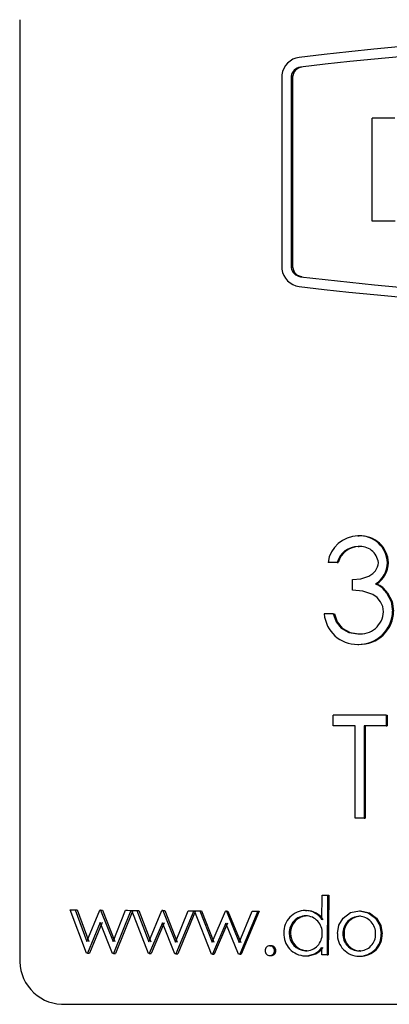
# Model space of a CAD drawing. Units: millimetres. Extents: x 916 to 2695, y 216 to 2314.
# Drawn here: x 1726 to 1734, y 992 to 1013 of the extents above; entities that cross this region are included whole.
import ezdxf

# ---------------------------------------------------------------- set-up
doc = ezdxf.new("R2010")
doc.units = ezdxf.units.MM
doc.header["$LTSCALE"] = 10

msp = doc.modelspace()

# ---------------------------------------------------------------- linework, layer by layer
at = {"color": 7, "linetype": 'Continuous', "lineweight": 25}
for p, q in [((1726.347, 1013.043), (1726.347, 993.043)), ((1732.354, 1012.031), (1732.326, 1012.031)), ((1731.933, 1011.868), (1731.933, 1007.726)), ((1732.132, 1011.836), (1732.132, 1007.757)), ((1732.161, 1011.836), (1732.132, 1011.836)), ((1732.161, 1011.836), (1732.161, 1007.757)), ((1734.339, 1010.943), (1733.852, 1010.943)), ((1733.852, 1008.743), (1733.852, 1010.943)), ((1734.347, 1008.743), (1733.852, 1008.743)), ((1732.161, 1007.757), (1732.132, 1007.757)), ((1732.354, 1007.562), (1732.326, 1007.562)), ((1733.552, 1002.033), (1733.576, 1002.033)), ((1733.555, 1001.807), (1733.579, 1001.807)), ((1733.108, 1001.469), (1732.916, 1001.469)), ((1733.108, 1001.469), (1733.133, 1001.469)), ((1734.18, 1001.461), (1734.202, 1001.461)), ((1733.437, 1000.877), (1733.437, 1001.102)), ((1733.929, 1001.009), (1733.951, 1001.009)), ((1734.162, 1000.821), (1734.184, 1000.821)), ((1733.026, 1000.369), (1732.834, 1000.369)), ((1733.026, 1000.369), (1733.051, 1000.369)), ((1733.193, 1000.065), (1733.218, 1000.065)), ((1733.55, 999.946), (1733.574, 999.946)), ((1733.547, 999.72), (1733.571, 999.72)), ((1733.026, 997.984), (1733.026, 998.21)), ((1734.152, 998.21), (1733.026, 998.21)), ((1734.152, 998.21), (1734.152, 997.984)), ((1734.152, 998.21), (1734.174, 998.21)), ((1734.174, 998.21), (1734.174, 997.984)), ((1733.491, 997.984), (1733.026, 997.984)), ((1733.491, 996.01), (1733.491, 997.984)), ((1733.684, 997.984), (1733.684, 996.01)), ((1734.152, 997.984), (1733.684, 997.984)), ((1733.707, 997.984), (1733.707, 996.01)), ((1734.152, 997.984), (1734.174, 997.984)), ((1733.684, 996.01), (1733.491, 996.01)), ((1733.684, 996.01), (1733.707, 996.01)), ((1732.786, 993.848), (1732.79, 994.372)), ((1732.79, 994.372), (1732.903, 994.372)), ((1732.79, 994.372), (1732.816, 994.372)), ((1732.816, 994.372), (1732.929, 994.372)), ((1732.903, 994.372), (1732.894, 993.097)), ((1732.903, 994.372), (1732.929, 994.372)), ((1732.929, 994.372), (1732.92, 993.097)), ((1727.418, 994.057), (1727.528, 994.056)), ((1727.766, 993.134), (1727.418, 994.057)), ((1727.418, 994.057), (1727.462, 994.057)), ((1727.462, 994.057), (1727.571, 994.056)), ((1727.528, 994.056), (1727.778, 993.386)), ((1727.528, 994.056), (1727.571, 994.056)), ((1727.571, 994.056), (1727.821, 993.386)), ((1727.778, 993.386), (1728.05, 994.052)), ((1728.069, 994.052), (1728.05, 994.052)), ((1728.069, 994.052), (1728.333, 993.382)), ((1728.069, 994.052), (1728.111, 994.052)), ((1728.111, 994.052), (1728.374, 993.382)), ((1728.333, 993.382), (1728.6, 994.048)), ((1728.713, 994.047), (1728.342, 993.13)), ((1728.753, 994.047), (1728.383, 993.13)), ((1728.6, 994.048), (1728.713, 994.047)), ((1728.6, 994.048), (1728.64, 994.048)), ((1728.64, 994.048), (1728.753, 994.047)), ((1728.713, 994.047), (1728.753, 994.047)), ((1728.731, 994.047), (1728.843, 994.046)), ((1729.087, 993.125), (1728.731, 994.047)), ((1728.731, 994.047), (1728.77, 994.047)), ((1728.77, 994.047), (1728.882, 994.046)), ((1728.843, 994.046), (1729.098, 993.376)), ((1728.843, 994.046), (1728.882, 994.046)), ((1728.882, 994.046), (1729.137, 993.376)), ((1729.098, 993.376), (1729.376, 994.042)), ((1729.396, 994.042), (1729.376, 994.042)), ((1729.396, 994.042), (1729.665, 993.372)), ((1729.396, 994.042), (1729.434, 994.042)), ((1729.434, 994.042), (1729.702, 993.372)), ((1729.665, 993.372), (1729.937, 994.038)), ((1730.053, 994.037), (1729.674, 993.12)), ((1730.089, 994.037), (1729.711, 993.12)), ((1729.937, 994.038), (1730.053, 994.037)), ((1729.937, 994.038), (1729.973, 994.038)), ((1729.973, 994.038), (1730.089, 994.037)), ((1730.053, 994.037), (1730.089, 994.037)), ((1730.071, 994.037), (1730.185, 994.036)), ((1730.434, 993.115), (1730.071, 994.037)), ((1730.071, 994.037), (1730.106, 994.037)), ((1730.106, 994.037), (1730.22, 994.036)), ((1730.185, 994.036), (1730.446, 993.367)), ((1730.185, 994.036), (1730.22, 994.036)), ((1730.22, 994.036), (1730.48, 993.367)), ((1730.446, 993.367), (1730.729, 994.032)), ((1730.749, 994.032), (1730.729, 994.032)), ((1730.749, 994.032), (1731.023, 993.362)), ((1730.749, 994.032), (1730.782, 994.032)), ((1730.782, 994.032), (1731.055, 993.362)), ((1731.023, 993.362), (1731.3, 994.028)), ((1731.418, 994.027), (1731.032, 993.11)), ((1731.449, 994.027), (1731.064, 993.11)), ((1731.3, 994.028), (1731.418, 994.027)), ((1731.3, 994.028), (1731.331, 994.028)), ((1731.331, 994.028), (1731.449, 994.027)), ((1731.418, 994.027), (1731.449, 994.027)), ((1732.434, 994.044), (1732.462, 994.044)), ((1733.584, 994.036), (1733.608, 994.036)), ((1728.058, 993.79), (1727.786, 993.134)), ((1728.1, 993.79), (1727.829, 993.134)), ((1728.321, 993.13), (1728.058, 993.79)), ((1729.385, 993.781), (1729.107, 993.124)), ((1729.422, 993.781), (1729.146, 993.124)), ((1729.653, 993.12), (1729.385, 993.781)), ((1730.737, 993.771), (1730.455, 993.114)), ((1730.771, 993.771), (1730.489, 993.114)), ((1731.01, 993.11), (1730.737, 993.771)), ((1732.47, 993.929), (1732.442, 993.929)), ((1733.607, 993.92), (1733.583, 993.92)), ((1733.926, 993.879), (1733.948, 993.879)), ((1732.117, 993.561), (1732.088, 993.561)), ((1733.257, 993.55), (1733.232, 993.55)), ((1734.047, 993.546), (1734.07, 993.546)), ((1727.786, 993.134), (1727.766, 993.134)), ((1727.786, 993.134), (1727.829, 993.134)), ((1728.342, 993.13), (1728.321, 993.13)), ((1728.342, 993.13), (1728.383, 993.13)), ((1729.107, 993.124), (1729.087, 993.125)), ((1729.107, 993.124), (1729.146, 993.124)), ((1729.674, 993.12), (1729.653, 993.12)), ((1729.674, 993.12), (1729.711, 993.12)), ((1730.455, 993.114), (1730.434, 993.115)), ((1730.455, 993.114), (1730.489, 993.114)), ((1731.032, 993.11), (1731.01, 993.11)), ((1731.032, 993.11), (1731.064, 993.11)), ((1731.674, 993.292), (1731.704, 993.292)), ((1731.773, 993.186), (1731.803, 993.186)), ((1732.464, 993.185), (1732.436, 993.185)), ((1732.781, 993.098), (1732.782, 993.256)), ((1732.894, 993.097), (1732.781, 993.098)), ((1732.894, 993.097), (1732.92, 993.097)), ((1733.602, 993.181), (1733.578, 993.181)), ((1731.673, 993.082), (1731.703, 993.082)), ((1732.424, 993.077), (1732.452, 993.077)), ((1733.577, 993.069), (1733.601, 993.069)), ((1727.233, 992.043), (1754.32, 992.043))]:
    msp.add_line(p, q, dxfattribs=at)
at = {"color": 7, "linetype": 'Continuous', "lineweight": 25, "flags": 128}
for points in [[(1733.437, 1001.102), (1733.616, 1001.12), (1733.787, 1001.178), (1733.869, 1001.229), (1733.929, 1001.29), (1733.972, 1001.371), (1733.983, 1001.416), (1733.987, 1001.462)], [(1734.097, 1000.411), (1734.081, 1000.525), (1734.033, 1000.628), (1733.961, 1000.717), (1733.871, 1000.784), (1733.659, 1000.854), (1733.437, 1000.877)], [(1734.162, 1000.821), (1734.258, 1000.637), (1734.291, 1000.43)], [(1734.184, 1000.821), (1734.28, 1000.637), (1734.312, 1000.43)], [(1733.026, 1000.369), (1733.088, 1000.204), (1733.193, 1000.065)], [(1733.051, 1000.369), (1733.113, 1000.204), (1733.218, 1000.065)], [(1733.193, 1000.065), (1733.361, 999.973), (1733.55, 999.946)], [(1733.218, 1000.065), (1733.385, 999.973), (1733.574, 999.946)], [(1733.24, 993.883), (1733.395, 993.999), (1733.584, 994.036)], [(1733.584, 994.036), (1733.772, 993.996), (1733.926, 993.879)], [(1733.608, 994.036), (1733.795, 993.996), (1733.948, 993.879)], [(1733.114, 993.553), (1733.146, 993.731), (1733.24, 993.883)], [(1733.926, 993.879), (1734.018, 993.725), (1734.047, 993.546)], [(1733.948, 993.879), (1734.04, 993.725), (1734.07, 993.546)]]:
    msp.add_lwpolyline(points, dxfattribs=at)
at = {"color": 7, "linetype": 'Continuous', "lineweight": 25}
for centre, radius, start, end in [((1740.777, 941.382), 71.363, 83.18034, 96.81966), ((1740.777, 941.363), 71.171, 83.18107, 96.81893), ((1732.36, 1011.813), 0.431, 97.7062, 172.6853), ((1732.356, 1011.808), 0.226, 97.637, 172.6874), ((1732.385, 1011.808), 0.225, 97.7321, 172.7823), ((1732.36, 1007.78), 0.431, 187.3117, 262.2967), ((1732.356, 1007.786), 0.226, 187.3122, 262.359), ((1732.385, 1007.785), 0.225, 187.217, 262.2643), ((1740.777, 1078.233), 71.175, 263.18138, 276.81862), ((1740.777, 1078.21), 71.362, 263.18025, 276.81975), ((1733.562, 1001.381), 0.652, 90.8478, 172.2761), ((1733.59, 1001.444), 0.59, 1.7163, 93.6285), ((1733.612, 1001.444), 0.59, 1.6571, 93.4984), ((1733.557, 1001.34), 0.467, 90.2423, 163.9784), ((1733.581, 1001.341), 0.466, 90.3021, 164.1006), ((1733.6, 1001.421), 0.389, 6.1625, 96.5815), ((1733.647, 1001.461), 0.533, 301.8753, 0.0412), ((1733.669, 1001.461), 0.533, 301.9925, 0.085), ((1733.694, 1000.478), 0.581, 36.2206, 66.1051), ((1733.716, 1000.48), 0.579, 36.1225, 66.0185), ((1733.538, 1000.426), 0.706, 184.6408, 270.7312), ((1733.572, 1000.438), 0.718, 267.9864, 359.3603), ((1733.602, 1000.439), 0.496, 264.0037, 356.7906), ((1733.595, 1000.437), 0.717, 268.0743, 359.4615), ((1732.44, 993.577), 0.467, 90.7765, 181.3817), ((1732.429, 993.619), 0.425, 32.7089, 89.262), ((1732.456, 993.62), 0.423, 32.5915, 89.2181), ((1732.448, 993.57), 0.36, 90.9113, 181.4261), ((1732.476, 993.57), 0.359, 91.0103, 181.5171), ((1732.435, 993.573), 0.357, 356.7879, 88.8639), ((1733.591, 993.561), 0.359, 91.2548, 181.7643), ((1733.615, 993.561), 0.359, 91.3554, 181.8535), ((1733.569, 993.559), 0.361, 357.78, 87.8004), ((1732.44, 993.543), 0.467, 177.2206, 268.0463), ((1732.451, 993.547), 0.363, 177.8516, 267.7119), ((1732.479, 993.547), 0.362, 177.7564, 267.6175), ((1732.436, 993.541), 0.356, 270.0788, 1.8669), ((1733.58, 993.535), 0.466, 177.7392, 269.6459), ((1733.584, 993.533), 0.352, 177.3013, 269.0694), ((1733.608, 993.532), 0.352, 177.2047, 268.9764), ((1733.583, 993.534), 0.465, 269.3021, 1.5665), ((1733.576, 993.535), 0.354, 270.2261, 1.5735), ((1733.606, 993.533), 0.464, 269.3894, 1.6692), ((1731.675, 993.191), 0.101, 90.4146, 181.8867), ((1731.675, 993.184), 0.102, 177.8168, 268.3818), ((1731.671, 993.184), 0.102, 270.8109, 1.2893), ((1731.672, 993.191), 0.101, 357.4892, 88.6347), ((1731.701, 993.184), 0.101, 270.9071, 1.3802), ((1731.702, 993.191), 0.101, 357.4024, 88.5319), ((1732.429, 993.515), 0.438, 269.3908, 323.7572), ((1732.456, 993.513), 0.436, 269.4017, 323.8974), ((1727.282, 992.979), 0.937, 176.0801, 266.9742)]:
    msp.add_arc(centre, radius, start, end, dxfattribs=at)

doc.saveas('drawing.dxf')
